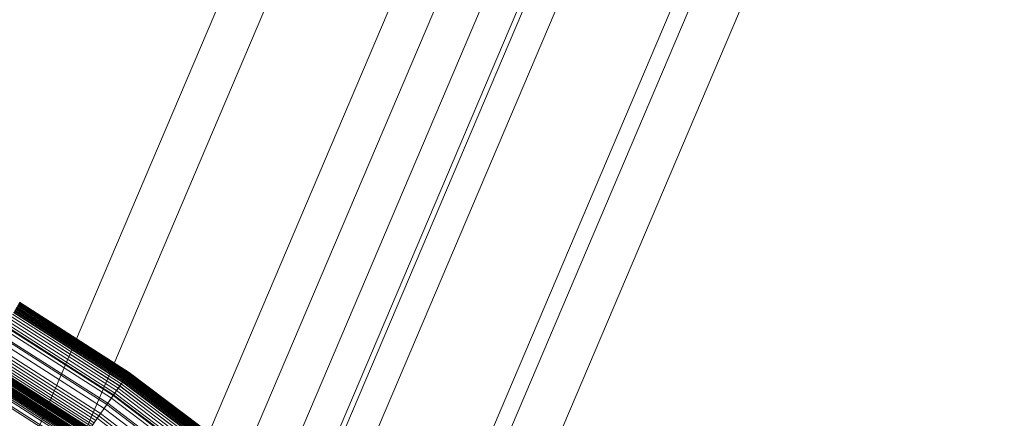
# Model space of a CAD drawing. Units: millimetres. Extents: x -1990 to 3327, y -5345 to -200.
# Drawn here: x -131 to -72, y -2351 to -2327 of the extents above; entities that cross this region are included whole.
import ezdxf

# ---------------------------------------------------------------- set-up
doc = ezdxf.new("R2010")
doc.units = ezdxf.units.MM
doc.linetypes.add('K5LT32777', pattern=[0])
doc.linetypes.add('K5LT32778', pattern=[0])
doc.layers.get('0').update_dxf_attribs({"true_color": 0x5890e1})

# ---------------------------------------------------------------- blocks, each defined once
blk = doc.blocks.new('U10')
at = {"color": 61, "linetype": 'K5LT32777', "lineweight": 18, "true_color": 0xd6e499}
for p, q in [((-69.206, -2209.503), (-180.825, -2472.365)), ((-60.452, -2212.972), (-172.14, -2475.807)), ((-58.138, -2213.881), (-169.826, -2476.716)), ((-53.173, -2214.438), (-168.944, -2487.103)), ((-55.823, -2214.791), (-167.512, -2477.626)), ((-53.922, -2215.521), (-165.61, -2478.356)), ((-52.021, -2216.251), (-167.781, -2488.913)), ((-46.141, -2218.473), (-161.948, -2491.117)), ((-44.951, -2218.19), (-160.763, -2490.835)), ((-42.508, -2219.591), (-158.333, -2492.229)), ((-72.79, -2224.732), (-181.89, -2481.481))]:
    blk.add_line(p, q, dxfattribs=at)
blk = doc.blocks.new('U51')
at = {"color": 236, "linetype": 'K5LT32778', "lineweight": 18, "true_color": 0x8d073a}
for p, q in [((-124.287, -2348.323), (-130.74, -2344.189)), ((-124.277, -2348.308), (-130.731, -2344.174)), ((-124.244, -2348.261), (-130.702, -2344.124)), ((-124.213, -2348.217), (-130.675, -2344.078)), ((-124.185, -2348.176), (-130.65, -2344.034)), ((-124.158, -2348.137), (-130.626, -2343.994)), ((-124.153, -2348.13), (-130.622, -2343.987)), ((-124.133, -2348.102), (-130.604, -2343.957)), ((-124.122, -2348.086), (-130.594, -2343.94)), ((-124.111, -2348.07), (-130.584, -2343.923)), ((-124.101, -2348.055), (-130.575, -2343.908)), ((-124.091, -2348.042), (-130.567, -2343.893)), ((-124.092, -2348.042), (-130.567, -2343.894)), ((-124.082, -2348.029), (-130.559, -2343.88)), ((-124.073, -2348.016), (-130.551, -2343.867)), ((-124.066, -2348.005), (-130.544, -2343.855)), ((-124.058, -2347.995), (-130.538, -2343.844)), ((-124.052, -2347.985), (-130.532, -2343.834)), ((-124.046, -2347.977), (-130.527, -2343.825)), ((-124.035, -2347.961), (-130.517, -2343.808)), ((-124.691, -2348.901), (-131.097, -2344.797)), ((-124.599, -2348.77), (-131.016, -2344.66)), ((-124.597, -2348.767), (-131.014, -2344.656)), ((-124.508, -2348.64), (-130.936, -2344.523)), ((-124.436, -2348.537), (-130.872, -2344.414)), ((-124.425, -2348.521), (-130.862, -2344.397)), ((-124.386, -2348.464), (-130.827, -2344.337)), ((-124.348, -2348.409), (-130.794, -2344.28)), ((-124.311, -2348.357), (-130.762, -2344.226)), ((-124.992, -2349.333), (-131.364, -2345.252)), ((-124.961, -2349.29), (-131.337, -2345.206)), ((-124.889, -2349.185), (-131.272, -2345.096)), ((-124.788, -2349.041), (-131.183, -2344.944)), ((-125.365, -2349.868), (-131.694, -2345.814)), ((-125.311, -2349.791), (-131.646, -2345.733)), ((-125.097, -2349.484), (-131.457, -2345.41)), ((-125.834, -2350.541), (-132.108, -2346.521)), ((-125.733, -2350.396), (-132.019, -2346.37)), ((-125.525, -2350.097), (-131.835, -2346.055)), ((-126.196, -2351.06), (-132.428, -2347.067)), ((-126.113, -2350.94), (-132.355, -2346.942)), ((-126.024, -2350.813), (-132.277, -2346.808)), ((-125.931, -2350.68), (-132.194, -2346.668)), ((-126.62, -2351.668), (-132.804, -2347.707)), ((-126.573, -2351.6), (-132.762, -2347.635)), ((-126.571, -2351.598), (-132.761, -2347.634)), ((-126.567, -2351.592), (-132.756, -2347.627)), ((-126.56, -2351.582), (-132.751, -2347.617)), ((-126.553, -2351.572), (-132.744, -2347.606)), ((-126.546, -2351.561), (-132.738, -2347.594)), ((-126.537, -2351.549), (-132.73, -2347.582)), ((-126.528, -2351.536), (-132.722, -2347.568)), ((-126.519, -2351.522), (-132.714, -2347.554)), ((-126.508, -2351.508), (-132.705, -2347.538)), ((-126.486, -2351.476), (-132.685, -2347.505)), ((-126.462, -2351.441), (-132.664, -2347.468)), ((-126.435, -2351.403), (-132.64, -2347.428)), ((-126.407, -2351.362), (-132.615, -2347.385)), ((-126.376, -2351.318), (-132.588, -2347.339)), ((-126.344, -2351.271), (-132.559, -2347.29)), ((-126.273, -2351.17), (-132.497, -2347.184)), ((-126.966, -2352.164), (-133.11, -2348.229)), ((-126.915, -2352.091), (-133.065, -2348.152)), ((-126.872, -2352.028), (-133.026, -2348.086)), ((-126.852, -2352.001), (-133.009, -2348.057)), ((-126.835, -2351.976), (-132.993, -2348.03)), ((-126.819, -2351.953), (-132.979, -2348.007)), ((-126.805, -2351.933), (-132.967, -2347.986)), ((-126.799, -2351.924), (-132.962, -2347.976)), ((-126.793, -2351.916), (-132.956, -2347.968)), ((-126.788, -2351.908), (-132.952, -2347.959)), ((-126.783, -2351.901), (-132.947, -2347.952)), ((-126.779, -2351.896), (-132.944, -2347.947)), ((-126.775, -2351.89), (-132.941, -2347.941)), ((-126.772, -2351.885), (-132.938, -2347.936)), ((-126.768, -2351.88), (-132.934, -2347.93)), ((-126.765, -2351.875), (-132.931, -2347.925)), ((-126.761, -2351.87), (-132.928, -2347.919)), ((-126.754, -2351.86), (-132.922, -2347.909)), ((-126.747, -2351.85), (-132.916, -2347.899)), ((-126.741, -2351.841), (-132.91, -2347.889)), ((-126.728, -2351.823), (-132.899, -2347.87)), ((-126.716, -2351.805), (-132.888, -2347.852)), ((-126.705, -2351.789), (-132.878, -2347.834)), ((-126.683, -2351.759), (-132.86, -2347.802)), ((-126.648, -2351.708), (-132.828, -2347.749)), ((-124.287, -2348.323), (-124.153, -2348.13)), ((-124.244, -2348.261), (-124.277, -2348.308)), ((-124.213, -2348.217), (-124.244, -2348.261)), ((-118.131, -2352.892), (-124.244, -2348.261)), ((-124.185, -2348.176), (-124.213, -2348.217)), ((-118.096, -2352.85), (-124.213, -2348.217)), ((-124.158, -2348.137), (-124.185, -2348.176)), ((-118.064, -2352.812), (-124.185, -2348.176)), ((-124.133, -2348.102), (-124.158, -2348.137)), ((-118.035, -2352.775), (-124.158, -2348.137)), ((-124.153, -2348.13), (-124.092, -2348.042)), ((-118.029, -2352.769), (-124.153, -2348.13)), ((-124.122, -2348.086), (-124.133, -2348.102)), ((-118.008, -2352.742), (-124.133, -2348.102)), ((-124.111, -2348.07), (-124.122, -2348.086)), ((-117.995, -2352.727), (-124.122, -2348.086)), ((-124.101, -2348.055), (-124.111, -2348.07)), ((-117.983, -2352.712), (-124.111, -2348.07)), ((-124.091, -2348.042), (-124.101, -2348.055)), ((-117.971, -2352.698), (-124.101, -2348.055)), ((-124.092, -2348.042), (-124.035, -2347.961)), ((-117.961, -2352.686), (-124.092, -2348.042)), ((-124.082, -2348.029), (-124.091, -2348.042)), ((-117.961, -2352.685), (-124.091, -2348.042)), ((-124.073, -2348.016), (-124.082, -2348.029)), ((-117.951, -2352.673), (-124.082, -2348.029)), ((-124.066, -2348.005), (-124.073, -2348.016)), ((-117.941, -2352.661), (-124.073, -2348.016)), ((-124.058, -2347.995), (-124.066, -2348.005)), ((-117.932, -2352.651), (-124.066, -2348.005)), ((-124.052, -2347.985), (-124.058, -2347.995)), ((-117.924, -2352.641), (-124.058, -2347.995)), ((-124.046, -2347.977), (-124.052, -2347.985)), ((-117.917, -2352.632), (-124.052, -2347.985)), ((-124.035, -2347.961), (-124.046, -2347.977)), ((-117.911, -2352.624), (-124.046, -2347.977)), ((-117.898, -2352.609), (-124.035, -2347.961)), ((-127.213, -2352.518), (-133.328, -2348.601)), ((-127.156, -2352.436), (-133.277, -2348.515)), ((-127.023, -2352.246), (-133.16, -2348.315)), ((-124.961, -2349.29), (-124.599, -2348.77)), ((-124.597, -2348.767), (-124.691, -2348.901)), ((-124.599, -2348.77), (-124.436, -2348.537)), ((-118.524, -2353.372), (-124.599, -2348.77)), ((-124.508, -2348.64), (-124.597, -2348.767)), ((-118.522, -2353.369), (-124.597, -2348.767)), ((-124.425, -2348.521), (-124.508, -2348.64)), ((-118.424, -2353.249), (-124.508, -2348.64)), ((-124.436, -2348.537), (-124.287, -2348.323)), ((-118.344, -2353.152), (-124.436, -2348.537)), ((-124.386, -2348.464), (-124.425, -2348.521)), ((-118.331, -2353.136), (-124.425, -2348.521)), ((-124.348, -2348.409), (-124.386, -2348.464)), ((-118.287, -2353.083), (-124.386, -2348.464)), ((-124.311, -2348.357), (-124.348, -2348.409)), ((-118.245, -2353.032), (-124.348, -2348.409)), ((-124.277, -2348.308), (-124.311, -2348.357)), ((-118.205, -2352.983), (-124.311, -2348.357)), ((-118.178, -2352.95), (-124.287, -2348.323)), ((-118.167, -2352.936), (-124.277, -2348.308)), ((-125.365, -2349.868), (-124.961, -2349.29)), ((-124.992, -2349.333), (-125.097, -2349.484)), ((-124.889, -2349.185), (-124.992, -2349.333)), ((-118.96, -2353.902), (-124.992, -2349.333)), ((-118.926, -2353.861), (-124.961, -2349.29)), ((-124.788, -2349.041), (-124.889, -2349.185)), ((-118.845, -2353.762), (-124.889, -2349.185)), ((-124.691, -2348.901), (-124.788, -2349.041)), ((-118.734, -2353.626), (-124.788, -2349.041)), ((-118.626, -2353.495), (-124.691, -2348.901)), ((-127.213, -2352.518), (-125.365, -2349.868)), ((-125.311, -2349.791), (-125.525, -2350.097)), ((-119.374, -2354.406), (-125.365, -2349.868)), ((-125.097, -2349.484), (-125.311, -2349.791)), ((-119.314, -2354.333), (-125.311, -2349.791)), ((-119.077, -2354.044), (-125.097, -2349.484)), ((-125.834, -2350.541), (-125.931, -2350.68)), ((-125.733, -2350.396), (-125.834, -2350.541)), ((-119.894, -2355.04), (-125.834, -2350.541)), ((-125.525, -2350.097), (-125.733, -2350.396)), ((-119.783, -2354.904), (-125.733, -2350.396)), ((-119.551, -2354.622), (-125.525, -2350.097)), ((-125.931, -2350.68), (-126.024, -2350.813)), ((-120.002, -2355.171), (-125.931, -2350.68))]:
    blk.add_line(p, q, dxfattribs=at)

msp = doc.modelspace()

# ---------------------------------------------------------------- block references
for name in ['U10', 'U51']:
    msp.add_blockref(name, (0, 0))

doc.saveas('drawing.dxf')
